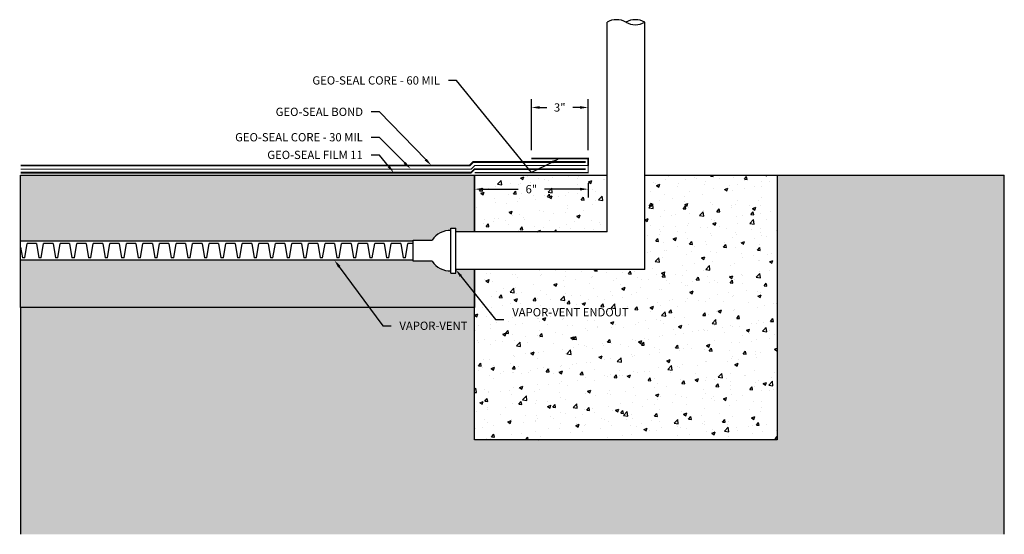
# Model space of a CAD drawing. Units: inches. Extents: x 700.2 to 752.3, y 512.8 to 540.
import ezdxf
from ezdxf import colors
from ezdxf.entities.mleader import LeaderData, LeaderLine
from ezdxf.math import Vec2, Vec3

# ---------------------------------------------------------------- set-up
doc = ezdxf.new("R2010")
doc.units = ezdxf.units.IN
doc.header["$MEASUREMENT"] = 0
doc.linetypes.add('DASHED2', pattern=[0.375, 0.25, -0.125])
doc.linetypes.add('PHANTOM2', pattern=[1.25, 0.625, -0.125, 0.125, -0.125, 0.125, -0.125])
for name, color, linetype, true_color in [('E.VENT', 7, 'Continuous', 0x29a500), ('GEO-SEAL Bond', 7, 'DASHED2', 0xff7fff), ('Geo-Seal Core', 7, 'Continuous', 0x656565), ('GEO-SEAL FILM 11', 7, 'PHANTOM2', 0xadee63)]:
    doc.layers.add(name, color=color, linetype=linetype, true_color=true_color)
for name, color, linetype in [('Z-Anchors', 4, 'Continuous'), ('Z-Conditions', 10, 'Continuous'), ('Z-TEXT', 3, 'Continuous')]:
    doc.layers.add(name, color=color, linetype=linetype)
doc.styles.add('ARIAL', font='arial.ttf')
doc.dimstyles.new('Arial', dxfattribs={"dimtxt": 0.125, "dimasz": 0.125, "dimexe": 0.125, "dimexo": 0.125, "dimgap": 0.125, "dimtad": 0, "dimtih": 1, "dimtoh": 1, "dimdec": 5, "dimzin": 0, "dimdsep": 46, "dimlunit": 4, "dimtxsty": 'ARIAL', "dimcen": 0.125, "dimclrd": 256, "dimclre": 256, "dimclrt": 256, "dimadec": 0, "dimazin": 0, "dimtfac": 1, "dimtdec": 5, "dimtofl": 0, "dimtmove": 0, "dimatfit": 3, "dimfxl": 1, "dimtfill": 1, "dimtfillclr": 256, "dimfrac": 2, "dimtolj": 1, "dimtzin": 0, "dimlwd": -1, "dimlwe": -1, "dimarcsym": 0})
pattern_1 = [(49.99999999999999, (681.7750831253671, 523.5738522723005), (1.793150456501884, -0.1568803374564878), [0.1875, -2.0625]), (355, (681.7750831253671, 523.5738522723005), (-0.3468783340325, 1.88048033425003), [0.15, -1.65]), (100.45144446, (681.9245123278672, 523.5607789123005), (1.44627211681778, 1.723599977421574), [0.1593504799999999, -1.752855279999999]), (46.18420000000001, (681.7750831253671, 524.0738522723005), (2.668103326678931, -0.4137982019826913), [0.28125, -3.09375]), (96.63563549, (681.9974249878671, 524.0393690048005), (2.336654864185571, 2.435296501936376), [0.239025855, -2.6292844]), (351.1841639899999, (681.7750831253671, 524.0738522723005), (2.336654862636933, 2.435296500674975), [0.225, -2.4750000025]), (21, (682.0250831253671, 523.9488522723005), (1.492267630296154, -1.006547226663347), [0.1875, -2.0625]), (326.0000000000001, (682.0250831253671, 523.9488522723005), (0.6082883298039543, 1.812875112617133), [0.15, -1.65]), (71.45144474, (682.149438760367, 523.8649733373005), (2.100555941824928, 0.8063278820158846), [0.159350475, -1.75285528]), (37.50000000000001, (681.7750831253671, 523.5738522723005), (0.03039963829322667, 0.8322346345782787), [0, -1.63, 0, -1.675, 0, -1.65625]), (7.499999999999999, (681.7750831253671, 523.5738522723005), (0.6576738436053715, 0.9860292797059006), [0, -0.955, 0, -1.5925, 0, -0.63125]), (327.5, (681.2175831253671, 523.5738522723005), (1.334556090431023, -0.05638717933594939), [0, -0.625, 0, -1.95, 0, -2.5875]), (317.5, (680.9675831253671, 523.5738522723005), (1.457965423355966, 0.2502624558307943), [0, -0.8125, 0, -1.295, 0, -1.8375])]
pattern_2 = [(228.012787504, (682.4950831253672, 524.5738522723005), (-8.000000000000062, -9.000000000000004), [0.134536, -13.3190880470737]), (184.969740728, (682.4050831253671, 524.4738522723005), (11.99999999999998, 1.000000000000035), [0.230868, -22.85592476123]), (132.510447078, (682.1750831253671, 524.4538522723005), (10.00000000000012, -10.99999999999986), [0.162788, -16.1160325960997]), (267.273689006, (681.7850831253671, 524.2038522723005), (1.000000000000024, 20.00000000000002), [0.2102379999999999, -20.81355804162899]), (292.833654178, (681.7750831253671, 523.9938522723005), (-4.999999999999988, 12.00000000000003), [0.2061549999999999, -20.40937312808829]), (357.273689006, (681.8550831253672, 523.8038522723006), (-20.00000000000002, 1.000000000000026), [0.2102379999999999, -20.81355804162899]), (37.6942404667, (682.0650831253672, 523.7938522723006), (-13, -9.999999999999973), [0.278029, -27.524848548916]), (72.2553283749, (682.2850831253671, 523.9638522723005), (7.000000000000028, 22), [0.2624879999999998, -25.98632149681339]), (121.429565615, (682.3650831253672, 524.2138522723005), (-8.00000000000002, 12.99999999999999), [0.21095, -20.884073109729]), (175.236358309, (682.2550831253672, 524.3938522723006), (10.99999999999998, -1.000000000000038), [0.240832, -11.8007625787923]), (222.397437798, (682.0150831253671, 524.4138522723006), (-11.99999999999996, -10.99999999999997), [0.311448, -30.8333750047949]), (138.814074834, (682.7750831253671, 524.1938522723005), (-7.000000000000033, 6), [0.106301, -10.52384481273469]), (171.46923439, (682.6950831253671, 524.2638522723005), (13, -1.999999999999995), [0.202237, -20.021511416157]), (225, (682.4950831253672, 524.2938522723006), (-1.110223024625157e-16, -0.9999999999999329), [0.141421, -1.2727925623731]), (203.198590514, (682.4250831253671, 524.4138522723006), (4.999999999999989, 1.999999999999975), [0.076158, -7.5396151058639]), (291.801409486, (682.3550831253672, 524.3838522723006), (-0.9999999999996839, 3.000000000000103), [0.107703, -5.2774618071345]), (30.96375653209999, (682.3950831253671, 524.2838522723006), (3.000000000000053, 1.99999999999998), [0.174929, -5.656022894845299]), (161.565051177, (682.5450831253671, 524.3738522723006), (2.000000000000012, -0.9999999999999767), [0.1264909999999999, -3.035786660168398]), (16.389540334, (681.7750831253671, 524.3838522723006), (9.999999999999966, 3.000000000000044), [0.1772, -17.5428451466694]), (70.3461759419, (681.9450831253671, 524.4338522723006), (-4.00000000000122, -11.0000000000034), [0.148661, -14.717407747319]), (293.198590514, (682.5450831253671, 524.5738522723005), (-1.99999999999997, 4.999999999999991), [0.152315, -7.4634581058639]), (343.610459666, (682.6050831253672, 524.4338522723006), (-9.999999999999966, 3.000000000000044), [0.1771999999999999, -17.54284514666899]), (339.44395478, (681.7750831253671, 523.7638522723005), (-5.000000000000036, 2.000000000000024), [0.1708799999999999, -8.373123745317494]), (294.775140569, (681.9350831253671, 523.7038522723005), (-5.000000000000005, 11), [0.143178, -14.174643063276]), (66.8014094864, (682.5550831253671, 523.5738522723005), (1.999999999999981, 4.99999999999997), [0.152315, -7.4634581058639]), (17.3540246363, (682.6150831253672, 523.7138522723005), (-12.99999999999998, -3.999999999999963), [0.167631, -16.59542361424]), (69.44395478040002, (682.0650831253672, 523.5738522723005), (-2.000000000000007, -4.999999999999955), [0.08543999999999996, -8.458563745317495]), (101.309932474, (682.4950831253672, 523.5738522723005), (-0.9999999999999638, 4.000000000000012), [0.05099, -5.0480295135928]), (165.963756532, (682.485083125367, 523.6238522723006), (2.999999999999959, -1.000000000000001), [0.206155, -3.9169506256177]), (186.009005957, (682.2850831253671, 523.6738522723006), (10.00000000000005, 0.9999999999999831), [0.19105, -18.9139231745428]), (303.690067526, (682.3950831253671, 524.1938522723005), (-0.9999999999999872, 1.999999999999986), [0.1442219999999999, -3.461329275463999]), (353.157226587, (682.4750831253671, 524.0738522723005), (17.00000000000001, -2.000000000000053), [0.251794, -24.9275626240283]), (60.9453959009, (682.7250831253671, 524.0438522723006), (-3.999999999999976, -6.999999999999977), [0.102956, -10.192674140987]), (90, (682.7750831253671, 524.1338522723006), (-0.9999999999999999, 1), [0.06, -0.94]), (120.256437164, (682.2650831253671, 523.7038522723005), (4.000000000000009, -7.000000000000008), [0.138924, -13.7535199894498]), (48.01278750420001, (682.1950831253671, 523.8238522723005), (8, 8.999999999999975), [0.269072, -13.1845520470737]), (0, (682.3750831253672, 524.0238522723005), (1, 1), [0.26, -0.74]), (325.3048464690001, (682.6350831253671, 524.0238522723005), (10.00000000000014, -6.999999999999825), [0.1581139999999999, -15.65327430084199]), (254.054604099, (682.7650831253671, 523.9338522723006), (-1.000000000000038, -4.000000000000004), [0.145602, -7.1345078892805]), (207.645975364, (682.7250831253671, 523.7938522723006), (-18.99999999999995, -10.00000000000005), [0.237065, -23.4694741822594]), (175.42607874, (682.5150831253671, 523.6838522723006), (-12.99999999999995, 1.000000000000001), [0.250799, -24.8290734079689])]

# ---------------------------------------------------------------- blocks, each defined once
blk = doc.blocks.new('VENT REDUCER 2 TO 1')
at = {"layer": 'Z-Anchors'}
for p, q in [((1.5, -1.1875), (1.5, 1.1875)), ((1.5, 1.1875), (1.75, 1.1875)), ((1.75, -1.1875), (1.75, 1.1875)), ((-0.5, -0.5625), (-0.5, 0.5625)), ((-0.5, 0.5625), (0.5, 0.5625)), ((0.5, -0.5625), (-0.5, -0.5625)), ((1.5, -1.1875), (1.75, -1.1875))]:
    blk.add_line(p, q, dxfattribs=at)
for centre, start, end in [((1.433012701892217, -0.05352540378443837), 86.56505117707806, 146.5650511770779), ((1.433012701892217, 0.05352540378443837), 213.4349488229221, 273.4349488229219)]:
    blk.add_arc(centre, 1.118033988749895, start, end, dxfattribs=at)
blk = doc.blocks.new('*D1')
at = {"layer": 'Defpoints', "color": 0, "transparency": 16777216}
for p in [(724.2631605054977, 531.7768232530168), (730.2631605054977, 531.7768232530168), (730.2631605054977, 531.0301842121811)]:
    blk.add_point(p, dxfattribs=at)
at = {"layer": 'Z-TEXT', "transparency": 16777216}
for p, q in [((724.2631605054977, 531.3393232530168), (724.2631605054977, 530.5926842121811)), ((724.7006605054977, 531.0301842121811), (726.5730385750747, 531.0301842121811)), ((729.8256605054977, 531.0301842121811), (727.9532824359206, 531.0301842121811)), ((730.2631605054977, 531.3393232530168), (730.2631605054977, 530.5926842121811))]:
    blk.add_line(p, q, dxfattribs=at)
for points in [[(724.7006605054977, 531.1031008788477), (724.7006605054977, 530.9572675455145), (724.2631605054977, 531.0301842121811)], [(729.8256605054977, 531.1031008788477), (729.8256605054977, 530.9572675455145), (730.2631605054977, 531.0301842121811)]]:
    blk.add_solid(points, dxfattribs=at)
at = {"layer": 'Z-TEXT', "transparency": 16777216, "insert": (727.2631605054977, 531.0301842121811), "char_height": 0.4375, "attachment_point": 5, "style": 'ARIAL', "bg_fill": 3, "box_fill_scale": 1.25, "bg_fill_color": 256, "bg_fill_true_color": 13158600, "bg_fill_transparency": 0}
blk.add_mtext('\\A1;6"', dxfattribs=at)
blk = doc.blocks.new('*D2')
at = {"layer": 'Defpoints', "color": 0, "transparency": 16777216}
for p in [(730.2631605054978, 535.3495388250377), (727.2631605054978, 532.6518232530168), (730.2631605054978, 532.6518232530168)]:
    blk.add_point(p, dxfattribs=at)
at = {"layer": 'Z-TEXT', "transparency": 16777216}
for p, q in [((727.2631605054978, 533.0893232530168), (727.2631605054978, 535.7870388250377)), ((730.2631605054978, 533.0893232530168), (730.2631605054978, 535.7870388250377)), ((727.7006605054978, 535.3495388250377), (728.0743815150475, 535.3495388250377)), ((729.8256605054978, 535.3495388250377), (729.4519394959481, 535.3495388250377))]:
    blk.add_line(p, q, dxfattribs=at)
for points in [[(727.7006605054978, 535.4224554917043), (727.7006605054978, 535.2766221583711), (727.2631605054978, 535.3495388250377)], [(729.8256605054978, 535.4224554917043), (729.8256605054978, 535.2766221583711), (730.2631605054978, 535.3495388250377)]]:
    blk.add_solid(points, dxfattribs=at)
at = {"layer": 'Z-TEXT', "transparency": 16777216, "insert": (728.7631605054978, 535.3495388250377), "char_height": 0.4375, "attachment_point": 5, "style": 'ARIAL', "bg_fill": 3, "box_fill_scale": 1.25, "bg_fill_color": 256, "bg_fill_true_color": 13158600, "bg_fill_transparency": 0}
blk.add_mtext('\\A1;3"', dxfattribs=at)

msp = doc.modelspace()

# ---------------------------------------------------------------- hatches: boundary and pattern name
at = {"layer": 'Z-Conditions'}
h = msp.add_hatch(dxfattribs=at)
h.set_pattern_fill('EARTH', color=256, scale=3)
h.set_pattern_definition([(0, (681.7750831253671, 523.5738522723005), (0.75, 0.75), [0.75, -0.75]), (0, (681.7750831253671, 523.8551022723005), (0.75, 0.75), [0.75, -0.75]), (0, (681.7750831253671, 524.1363522723005), (0.75, 0.75), [0.75, -0.75]), (90, (681.8688331253671, 524.2301022723005), (-0.7499999999999999, 0.75), [0.75, -0.75]), (90, (682.1500831253671, 524.2301022723005), (-0.7499999999999999, 0.75), [0.75, -0.75]), (90, (682.4313331253671, 524.2301022723005), (-0.7499999999999999, 0.75), [0.75, -0.75])])
h.paths.add_polyline_path([(752.2631605054977, 531.7768232530167), (740.2631605054977, 531.7768232530168), (740.2631605054977, 517.7768232530167), (724.2631605054977, 517.7768232530167), (724.2631605054977, 524.7768232530167), (700.2631605054977, 524.7768232530168), (700.2631605054977, 512.7768232530167), (752.2631605054977, 512.7768232530167)])
at = {"layer": 'Z-Conditions', "linetype": 'ByBlock'}
h = msp.add_hatch(dxfattribs=at)
h.set_pattern_fill('GRAVEL', color=256)
h.set_pattern_definition(pattern_2)
edge = h.paths.add_edge_path()
edge.add_line((724.2631605054977, 531.7768232530168), (700.2631605054977, 531.7768232530168))
edge.add_line((700.2631605054977, 531.7768232530168), (700.2631605054977, 528.2768232530168))
edge.add_line((700.2631605054977, 528.2768232530168), (721.0131605054977, 528.2768232530168))
edge.add_line((721.0131605054977, 528.2768232530168), (721.0131605054977, 528.3393232530168))
edge.add_line((721.0131605054977, 528.3393232530168), (722.0131605054976, 528.3393232530167))
edge.add_arc((722.9461732073898, 527.7232978492323), 1.118033988749924, 86.56505117707502, 146.5650511770802, ccw=False)
edge.add_line((723.0131605054977, 528.8393232530168), (723.0131605054977, 528.9643232530168))
edge.add_line((723.0131605054977, 528.9643232530168), (723.2631605054977, 528.9643232530168))
edge.add_line((723.2631605054977, 528.9643232530168), (723.2631605054977, 528.7768232530168))
edge.add_line((723.2631605054977, 528.7768232530168), (724.2631605054977, 528.7768232530168))
edge.add_line((724.2631605054977, 528.7768232530168), (724.2631605054977, 531.7768232530168))
at = {"layer": 'Z-Conditions'}
h = msp.add_hatch(dxfattribs=at)
h.set_pattern_fill('AR-CONC', color=256, scale=0.25)
h.set_pattern_definition(pattern_1)
h.paths.add_polyline_path([(733.2631605054977, 526.7768232530167), (724.2631605054977, 526.7768232530167), (724.2631605054977, 517.7768232530167), (740.2631605054977, 517.7768232530167), (740.2631605054977, 526.7768232530167), (740.2631605054977, 531.7768232530168), (733.2631605054977, 531.7768232530168)])
h = msp.add_hatch(dxfattribs=at)
h.set_pattern_fill('AR-CONC', color=256, scale=0.25)
h.set_pattern_definition(pattern_1)
h.paths.add_polyline_path([(724.2631605054977, 531.7768232530168), (724.2631605054977, 528.7768232530168), (731.2631605054977, 528.7768232530168), (731.2631605054977, 531.7768232530168)])

# ---------------------------------------------------------------- linework, layer by layer
at = {"layer": 'E.VENT'}
for p, q in [((721.0131605054977, 528.2768232530168), (700.2631605054977, 528.2768232530168)), ((700.2631605054977, 527.9592206645605), (700.3560600740883, 527.4018232530168)), ((700.4810600740883, 527.4018232530168), (700.6060600740883, 528.1518232530168)), ((701.1060600740883, 528.1518232530168), (700.6060600740883, 528.1518232530168)), ((701.1060600740883, 528.1518232530168), (701.2310600740883, 527.4018232530168)), ((701.3560600740883, 527.4018232530168), (701.4810600740883, 528.1518232530168)), ((701.9810600740883, 528.1518232530168), (701.4810600740883, 528.1518232530168)), ((701.9810600740883, 528.1518232530168), (702.1060600740883, 527.4018232530168)), ((702.2310600740883, 527.4018232530168), (702.3560600740883, 528.1518232530168)), ((702.8560600740883, 528.1518232530168), (702.3560600740883, 528.1518232530168)), ((702.8560600740883, 528.1518232530168), (702.9810600740883, 527.4018232530168)), ((703.1060600740883, 527.4018232530168), (703.2310600740883, 528.1518232530168)), ((703.7310600740883, 528.1518232530168), (703.2310600740883, 528.1518232530168)), ((703.7310600740883, 528.1518232530168), (703.8560600740883, 527.4018232530168)), ((703.9810600740883, 527.4018232530168), (704.1060600740883, 528.1518232530168)), ((704.6060600740883, 528.1518232530168), (704.1060600740883, 528.1518232530168)), ((704.6060600740883, 528.1518232530168), (704.7310600740883, 527.4018232530168)), ((704.8560600740883, 527.4018232530168), (704.9810600740883, 528.1518232530168)), ((705.4810600740883, 528.1518232530168), (704.9810600740883, 528.1518232530168)), ((705.4810600740883, 528.1518232530168), (705.6060600740883, 527.4018232530168)), ((705.7310600740883, 527.4018232530168), (705.8560600740883, 528.1518232530168)), ((706.3560600740883, 528.1518232530168), (705.8560600740883, 528.1518232530168)), ((706.3560600740883, 528.1518232530168), (706.4810600740883, 527.4018232530168)), ((706.6060600740883, 527.4018232530168), (706.7310600740883, 528.1518232530168)), ((707.2310600740883, 528.1518232530168), (706.7310600740883, 528.1518232530168)), ((707.2310600740883, 528.1518232530168), (707.3560600740883, 527.4018232530168)), ((707.4810600740883, 527.4018232530168), (707.6060600740883, 528.1518232530168)), ((708.1060600740883, 528.1518232530168), (707.6060600740883, 528.1518232530168)), ((708.1060600740883, 528.1518232530168), (708.2310600740883, 527.4018232530168)), ((708.3560600740883, 527.4018232530168), (708.4810600740883, 528.1518232530168)), ((708.9810600740883, 528.1518232530168), (708.4810600740883, 528.1518232530168)), ((708.9810600740883, 528.1518232530168), (709.1060600740883, 527.4018232530168)), ((709.2310600740883, 527.4018232530168), (709.3560600740883, 528.1518232530168)), ((709.8560600740883, 528.1518232530168), (709.3560600740883, 528.1518232530168)), ((709.8560600740883, 528.1518232530168), (709.9810600740883, 527.4018232530168)), ((710.1060600740883, 527.4018232530168), (710.2310600740883, 528.1518232530168)), ((710.7310600740883, 528.1518232530168), (710.2310600740883, 528.1518232530168)), ((710.7310600740883, 528.1518232530168), (710.8560600740883, 527.4018232530168)), ((710.9810600740883, 527.4018232530168), (711.1060600740883, 528.1518232530168)), ((711.6060600740883, 528.1518232530168), (711.1060600740883, 528.1518232530168)), ((711.6060600740883, 528.1518232530168), (711.7310600740883, 527.4018232530168)), ((711.8560600740883, 527.4018232530168), (711.9810600740883, 528.1518232530168)), ((712.4810600740883, 528.1518232530168), (711.9810600740883, 528.1518232530168)), ((712.4810600740883, 528.1518232530168), (712.6060600740883, 527.4018232530168)), ((712.7310600740883, 527.4018232530168), (712.8560600740883, 528.1518232530168)), ((713.3560600740883, 528.1518232530168), (712.8560600740883, 528.1518232530168)), ((713.3560600740883, 528.1518232530168), (713.4810600740883, 527.4018232530168)), ((713.6060600740883, 527.4018232530168), (713.7310600740883, 528.1518232530168)), ((714.2310600740883, 528.1518232530168), (713.7310600740883, 528.1518232530168)), ((714.2310600740883, 528.1518232530168), (714.3560600740883, 527.4018232530168)), ((714.4810600740883, 527.4018232530168), (714.6060600740883, 528.1518232530168)), ((715.1060600740883, 528.1518232530168), (714.6060600740883, 528.1518232530168)), ((715.1060600740883, 528.1518232530168), (715.2310600740883, 527.4018232530168)), ((715.3560600740883, 527.4018232530168), (715.4810600740883, 528.1518232530168)), ((715.9810600740883, 528.1518232530168), (715.4810600740883, 528.1518232530168)), ((715.9810600740883, 528.1518232530168), (716.1060600740883, 527.4018232530168)), ((716.2310600740883, 527.4018232530168), (716.3560600740883, 528.1518232530168)), ((716.8560600740883, 528.1518232530168), (716.3560600740883, 528.1518232530168)), ((716.8560600740883, 528.1518232530168), (716.9810600740883, 527.4018232530168)), ((717.1060600740883, 527.4018232530168), (717.2310600740883, 528.1518232530168)), ((717.7310600740883, 528.1518232530168), (717.2310600740883, 528.1518232530168)), ((717.7310600740883, 528.1518232530168), (717.8560600740883, 527.4018232530168)), ((717.9810600740883, 527.4018232530168), (718.1060600740883, 528.1518232530168)), ((718.6060600740883, 528.1518232530168), (718.1060600740883, 528.1518232530168)), ((718.6060600740883, 528.1518232530168), (718.7310600740883, 527.4018232530168)), ((718.8560600740883, 527.4018232530168), (718.9810600740883, 528.1518232530168)), ((719.4810600740883, 528.1518232530168), (718.9810600740883, 528.1518232530168)), ((719.4810600740883, 528.1518232530168), (719.6060600740883, 527.4018232530168)), ((719.7310600740883, 527.4018232530168), (719.8560600740883, 528.1518232530168)), ((720.3560600740883, 528.1518232530168), (719.8560600740883, 528.1518232530168)), ((720.3560600740883, 528.1518232530168), (720.4810600740883, 527.4018232530168)), ((720.6060600740883, 527.4018232530168), (720.7310600740883, 528.1518232530168)), ((721.0131605054977, 528.1518232530168), (720.7310600740883, 528.1518232530168)), ((721.0131605054977, 527.2768232530168), (700.2631605054977, 527.2768232530168)), ((700.4810600740883, 527.4018232530168), (700.3560600740883, 527.4018232530168)), ((701.3560600740883, 527.4018232530168), (701.2310600740883, 527.4018232530168)), ((702.2310600740883, 527.4018232530168), (702.1060600740883, 527.4018232530168)), ((703.1060600740883, 527.4018232530168), (702.9810600740883, 527.4018232530168)), ((703.9810600740883, 527.4018232530168), (703.8560600740883, 527.4018232530168)), ((704.8560600740883, 527.4018232530168), (704.7310600740883, 527.4018232530168)), ((705.7310600740883, 527.4018232530168), (705.6060600740883, 527.4018232530168)), ((706.6060600740883, 527.4018232530168), (706.4810600740883, 527.4018232530168)), ((707.4810600740883, 527.4018232530168), (707.3560600740883, 527.4018232530168)), ((708.3560600740883, 527.4018232530168), (708.2310600740883, 527.4018232530168)), ((709.2310600740883, 527.4018232530168), (709.1060600740883, 527.4018232530168)), ((710.1060600740883, 527.4018232530168), (709.9810600740883, 527.4018232530168)), ((710.9810600740883, 527.4018232530168), (710.8560600740883, 527.4018232530168)), ((711.8560600740883, 527.4018232530168), (711.7310600740883, 527.4018232530168)), ((712.7310600740883, 527.4018232530168), (712.6060600740883, 527.4018232530168)), ((713.6060600740883, 527.4018232530168), (713.4810600740883, 527.4018232530168)), ((714.4810600740883, 527.4018232530168), (714.3560600740883, 527.4018232530168)), ((715.3560600740883, 527.4018232530168), (715.2310600740883, 527.4018232530168)), ((716.2310600740883, 527.4018232530168), (716.1060600740883, 527.4018232530168)), ((717.1060600740883, 527.4018232530168), (716.9810600740883, 527.4018232530168)), ((717.9810600740883, 527.4018232530168), (717.8560600740883, 527.4018232530168)), ((718.8560600740883, 527.4018232530168), (718.7310600740883, 527.4018232530168)), ((719.7310600740883, 527.4018232530168), (719.6060600740883, 527.4018232530168)), ((720.6060600740883, 527.4018232530168), (720.4810600740883, 527.4018232530168))]:
    msp.add_line(p, q, dxfattribs=at)
at = {"layer": 'GEO-SEAL Bond', "ltscale": 0.75, "const_width": 0.09375}
msp.add_lwpolyline([(730.1381605054977, 532.4643232530168), (724.1854954625527, 532.4643232530168), (723.9979954625527, 532.2768232530167), (700.2631605054977, 532.2768232530168)], dxfattribs=at)
at = {"layer": 'Geo-Seal Core', "const_width": 0.09375}
msp.add_lwpolyline([(730.2631605054977, 532.2768232530168), (730.2631605054978, 532.6518232530168), (727.2631605054978, 532.6518232530168)], dxfattribs=at)
at = {"layer": 'Z-Conditions'}
for p, q in [((731.2631605054977, 528.7768232530168), (731.2631605054977, 539.8579509819415)), ((740.2631605054977, 531.7768232530168), (752.2631605054977, 531.7768232530168)), ((752.2631605054977, 512.7768232530167), (752.2631605054977, 531.7768232530168)), ((731.2631605054977, 528.7768232530168), (723.2631605054977, 528.7768232530168)), ((733.2631605054977, 526.7768232530167), (723.2631605054977, 526.7768232530167)), ((700.2631605054977, 524.7768232530168), (700.2631605054977, 512.7768232530167))]:
    msp.add_line(p, q, dxfattribs=at)
msp.add_lwpolyline([(724.2631605054977, 528.7768232530167), (724.2631605054977, 531.7768232530168), (731.2631605054977, 531.7768232530168)], dxfattribs=at)
for centre, start, end in [((731.7631605054977, 538.9919255781571), 59.99999999999946, 120.0000000000006), ((732.7631605054977, 538.9919255781571), 59.99999999999946, 120.0000000000006), ((732.7631605054977, 540.7239763857259), 239.9999999999994, 300.0000000000005)]:
    msp.add_arc(centre, 1, start, end, dxfattribs=at)

# ---------------------------------------------------------------- block references
msp.add_blockref('VENT REDUCER 2 TO 1', (721.5131605054977, 527.7768232530168))

# ---------------------------------------------------------------- next in the draw order: dimensions: what is measured, and where the dimension line sits
at = {"layer": 'Z-TEXT'}
dim = msp.add_linear_dim(base=(730.2631605054978, 535.3495388250377), p1=(727.2631605054978, 532.6518232530168), p2=(730.2631605054978, 532.6518232530168), angle=0, dimstyle='Arial', override={"dimscale": 3.5}, dxfattribs=at)
dim.commit()
dim.dimension.update_dxf_attribs({"geometry": '*D2', "text_midpoint": (728.7631605054978, 535.3495388250377), "dimtype": 161})

# ---------------------------------------------------------------- next in the draw order: leaders
ml = msp.add_multileader_mtext('Standard', dxfattribs=at)
ml.set_content('VAPOR-VENT', color=256, style='ARIAL')
ml.set_leader_properties(color=256, linetype='ByLayer', lineweight=-1)
ml.build(insert=Vec2(0, 0))
ml.multileader.update_dxf_attribs({"text_left_attachment_type": 2, "text_right_attachment_type": 2, "dogleg_length": 0.125, "arrow_head_size": 0.4375, "scale": 3.5})
ctx = ml.context
ctx.base_point, ctx.scale, ctx.char_height, ctx.arrow_head_size, ctx.landing_gap_size, ctx.plane_origin = Vec3(719.8509997542928, 523.797933788517), 3.5, 0.4375, 0.4375, 0.4375, Vec3(716.934610289793, 527.2768232530168)
ctx.left_attachment, ctx.right_attachment = 2, 2
notes = []
notes.append((ctx, [(0, (1, 1, 0), (719.4134997542928, 523.797933788517), (1, 0), 0.4375, [(0, [(716.851571572744, 527.2768232530168)], 0, [])])]))
ctx.mtext.insert, ctx.mtext.flow_direction = Vec3(720.2884997542928, 524.0242937816956), 5
ctx.mtext.has_bg_fill, ctx.mtext.bg_color, ctx.mtext.bg_scale_factor, ctx.mtext.bg_transparency, ctx.mtext.use_window_bg_color = 1, -1027028792, 1.5, 0, 1
for ctx, leaders in notes:
    for number, flags, end, landing, length, lines in leaders:
        leader = LeaderData()
        leader.index, (leader.has_last_leader_line, leader.has_dogleg_vector, leader.attachment_direction) = number, flags
        leader.last_leader_point, leader.dogleg_vector, leader.dogleg_length = Vec3(end), Vec3(landing), length
        for number, points, colour, breaks in lines:
            line = LeaderLine()
            line.index, line.vertices, line.color, line.breaks = number, Vec3.list(points), colors.encode_raw_color(colour), breaks
            leader.lines.append(line)
        ctx.leaders.append(leader)

# ---------------------------------------------------------------- next in the draw order: leaders
ml = msp.add_multileader_mtext('Standard', dxfattribs=at)
ml.set_content('VAPOR-VENT ENDOUT', color=256, style='ARIAL')
ml.set_leader_properties(color=256, linetype='ByLayer', lineweight=-1)
ml.build(insert=Vec2(0, 0))
ml.multileader.update_dxf_attribs({"text_left_attachment_type": 2, "text_right_attachment_type": 2, "dogleg_length": 0.125, "arrow_head_size": 0.4375, "scale": 3.5})
ctx = ml.context
ctx.base_point, ctx.scale, ctx.char_height, ctx.arrow_head_size, ctx.landing_gap_size, ctx.plane_origin = Vec3(725.8129616695066, 524.1447899833067), 3.5, 0.4375, 0.4375, 0.4375, Vec3(723.2631605054977, 526.7768232530167)
ctx.left_attachment, ctx.right_attachment = 2, 2
notes = []
notes.append((ctx, [(0, (1, 1, 0), (725.3754616695066, 524.1447899833067), (1, 0), 0.4375, [(0, [(723.2631605054977, 526.7768232530167)], 0, [])])]))
ctx.mtext.insert, ctx.mtext.width, ctx.mtext.flow_direction = Vec3(726.2504616695066, 524.7396129141844), 3.734192909424603, 5
ctx.mtext.has_bg_fill, ctx.mtext.bg_color, ctx.mtext.bg_scale_factor, ctx.mtext.bg_transparency, ctx.mtext.use_window_bg_color = 1, -1027028792, 1.5, 0, 1
for ctx, leaders in notes:
    for number, flags, end, landing, length, lines in leaders:
        leader = LeaderData()
        leader.index, (leader.has_last_leader_line, leader.has_dogleg_vector, leader.attachment_direction) = number, flags
        leader.last_leader_point, leader.dogleg_vector, leader.dogleg_length = Vec3(end), Vec3(landing), length
        for number, points, colour, breaks in lines:
            line = LeaderLine()
            line.index, line.vertices, line.color, line.breaks = number, Vec3.list(points), colors.encode_raw_color(colour), breaks
            leader.lines.append(line)
        ctx.leaders.append(leader)

# ---------------------------------------------------------------- next in the draw order: hatches: boundary and pattern name
at = {"layer": 'Z-Conditions', "linetype": 'ByBlock'}
h = msp.add_hatch(dxfattribs=at)
h.set_pattern_fill('GRAVEL', color=256)
h.set_pattern_definition(pattern_2)
edge = h.paths.add_edge_path()
edge.add_line((724.2631605054977, 526.7768232530167), (723.2631605054977, 526.7768232530167))
edge.add_line((723.2631605054977, 526.7768232530167), (723.2631605054977, 526.5893232530168))
edge.add_line((723.2631605054977, 526.5893232530168), (723.0131605054977, 526.5893232530168))
edge.add_line((723.0131605054977, 526.5893232530168), (723.0131605054977, 526.7143232530168))
edge.add_arc((722.94617320739, 527.8303486568012), 1.118033988749873, 213.4349488229198, 273.43494882291964, ccw=False)
edge.add_line((722.0131605054977, 527.2143232530168), (721.0131605054977, 527.2143232530168))
edge.add_line((721.0131605054977, 527.2143232530168), (721.0131605054977, 527.2768232530168))
edge.add_line((721.0131605054977, 527.2768232530168), (700.2631605054977, 527.2768232530168))
edge.add_line((700.2631605054977, 527.2768232530168), (700.2631605054977, 524.7768232530168))
edge.add_line((700.2631605054977, 524.7768232530168), (724.2631605054977, 524.7768232530168))
edge.add_line((724.2631605054977, 524.7768232530168), (724.2631605054977, 526.7768232530167))

# ---------------------------------------------------------------- next in the draw order: linework, layer by layer
at = {"layer": 'Z-Conditions'}
msp.add_line((733.2631605054977, 526.7768232530167), (733.2631605054977, 539.8579509819415), dxfattribs=at)
for points in [[(724.2631605054977, 526.7768232530167), (724.2631605054977, 524.7768232530168), (700.2631605054977, 524.7768232530168), (700.2631605054977, 531.7768232530168), (724.2631605054977, 531.7768232530168), (724.2631605054977, 528.7768232530168)], [(733.2631605054977, 531.7768232530168), (740.2631605054977, 531.7768232530168), (740.2631605054977, 526.7768232530167)], [(740.2631605054977, 526.7768232530167), (740.2631605054977, 517.7768232530167), (724.2631605054977, 517.7768232530167), (724.2631605054977, 526.7768232530167)]]:
    msp.add_lwpolyline(points, dxfattribs=at)

# ---------------------------------------------------------------- next in the draw order: dimensions: what is measured, and where the dimension line sits
at = {"layer": 'Z-TEXT'}
dim = msp.add_aligned_dim(p1=(724.2631605054977, 531.7768232530168), p2=(730.2631605054977, 531.7768232530168), distance=-0.7466390408357029, dimstyle='Arial', override={"dimscale": 3.5}, dxfattribs=at)
dim.commit()
dim.dimension.update_dxf_attribs({"geometry": '*D1', "text_midpoint": (727.2631605054977, 531.0301842121811)})

# ---------------------------------------------------------------- next in the draw order: linework, layer by layer
at = {"layer": 'Geo-Seal Core', "const_width": 0.0625}
msp.add_lwpolyline([(724.2631605054977, 531.9018232530168), (730.2631605054977, 531.9018232530168), (730.2631605054977, 532.2768232530168), (724.2631605054977, 532.2768232530168), (724.0756605054977, 532.0893232530168), (700.2631605054977, 532.0893232530168)], dxfattribs=at)
at = {"layer": 'GEO-SEAL FILM 11', "const_width": 0.09375}
msp.add_lwpolyline([(700.2631605054977, 531.9018232530168), (724.0756605054977, 531.9018232530168), (724.2631605054977, 532.0893232530168), (730.1381605054977, 532.0893232530168)], dxfattribs=at)

# ---------------------------------------------------------------- next in the draw order: leaders
at = {"layer": 'Z-TEXT'}
ml = msp.add_multileader_mtext('Standard', dxfattribs=at)
ml.set_content('GEO-SEAL BOND', color=256, style='ARIAL')
ml.set_leader_properties(color=256, linetype='ByLayer', lineweight=-1)
ml.build(insert=Vec2(0, 0))
ml.multileader.update_dxf_attribs({"text_left_attachment_type": 2, "text_right_attachment_type": 2, "dogleg_length": 0.125, "arrow_head_size": 0.4375, "scale": 3.5})
ctx = ml.context
ctx.base_point, ctx.scale, ctx.char_height, ctx.arrow_head_size, ctx.landing_gap_size, ctx.plane_origin = Vec3(712.9322511239968, 535.1109368720056), 3.5, 0.4375, 0.4375, 0.4375, Vec3(726.2518212181756, 532.1979729065772)
ctx.left_attachment, ctx.right_attachment, ctx.text_align_type = 2, 2, 2
notes = []
notes.append((ctx, [(0, (1, 1, 0), (719.2401893913911, 535.1109368720056), (-1, 0), 0.4375, [(0, [(721.9830824095704, 532.2768232530167)], 0, [])])]))
ctx.mtext.insert, ctx.mtext.alignment, ctx.mtext.flow_direction = Vec3(718.3651893913911, 535.3372968651843), 3, 5
ctx.mtext.has_bg_fill, ctx.mtext.bg_color, ctx.mtext.bg_scale_factor, ctx.mtext.bg_transparency, ctx.mtext.use_window_bg_color = 1, -1027028792, 1.5, 0, 1
for ctx, leaders in notes:
    for number, flags, end, landing, length, lines in leaders:
        leader = LeaderData()
        leader.index, (leader.has_last_leader_line, leader.has_dogleg_vector, leader.attachment_direction) = number, flags
        leader.last_leader_point, leader.dogleg_vector, leader.dogleg_length = Vec3(end), Vec3(landing), length
        for number, points, colour, breaks in lines:
            line = LeaderLine()
            line.index, line.vertices, line.color, line.breaks = number, Vec3.list(points), colors.encode_raw_color(colour), breaks
            leader.lines.append(line)
        ctx.leaders.append(leader)

# ---------------------------------------------------------------- next in the draw order: leaders
ml = msp.add_multileader_mtext('Standard', dxfattribs=at)
ml.set_content('GEO-SEAL CORE - 30 MIL', color=256, style='ARIAL')
ml.set_leader_properties(color=256, linetype='ByLayer', lineweight=-1)
ml.build(insert=Vec2(0, 0))
ml.multileader.update_dxf_attribs({"text_left_attachment_type": 2, "text_right_attachment_type": 2, "dogleg_length": 0.125, "arrow_head_size": 0.4375, "scale": 3.5})
ctx = ml.context
ctx.base_point, ctx.scale, ctx.char_height, ctx.arrow_head_size, ctx.landing_gap_size, ctx.plane_origin = Vec3(710.4988608180945, 533.7677332367547), 3.5, 0.4375, 0.4375, 0.4375, Vec3(722.9781721085154, 531.0576728391538)
ctx.left_attachment, ctx.right_attachment, ctx.text_align_type = 2, 2, 2
notes = []
notes.append((ctx, [(0, (1, 1, 0), (719.2291643651613, 533.7677332367547), (-1, 0), 0.4375, [(0, [(720.8747978341642, 532.1076992005695)], 0, [])])]))
ctx.mtext.insert, ctx.mtext.alignment, ctx.mtext.flow_direction = Vec3(718.3541643651613, 533.994242445486), 3, 5
ctx.mtext.has_bg_fill, ctx.mtext.bg_color, ctx.mtext.bg_scale_factor, ctx.mtext.bg_transparency, ctx.mtext.use_window_bg_color = 1, -1027028792, 1.5, 0, 1
for ctx, leaders in notes:
    for number, flags, end, landing, length, lines in leaders:
        leader = LeaderData()
        leader.index, (leader.has_last_leader_line, leader.has_dogleg_vector, leader.attachment_direction) = number, flags
        leader.last_leader_point, leader.dogleg_vector, leader.dogleg_length = Vec3(end), Vec3(landing), length
        for number, points, colour, breaks in lines:
            line = LeaderLine()
            line.index, line.vertices, line.color, line.breaks = number, Vec3.list(points), colors.encode_raw_color(colour), breaks
            leader.lines.append(line)
        ctx.leaders.append(leader)

# ---------------------------------------------------------------- next in the draw order: leaders
ml = msp.add_multileader_mtext('Standard', dxfattribs=at)
ml.set_content('GEO-SEAL FILM 11', color=256, style='ARIAL')
ml.set_leader_properties(color=256, linetype='ByLayer', lineweight=-1)
ml.build(insert=Vec2(0, 0))
ml.multileader.update_dxf_attribs({"text_left_attachment_type": 2, "text_right_attachment_type": 2, "dogleg_length": 0.125, "arrow_head_size": 0.4375, "scale": 3.5})
ctx = ml.context
ctx.base_point, ctx.scale, ctx.char_height, ctx.arrow_head_size, ctx.landing_gap_size, ctx.plane_origin = Vec3(712.5249095902636, 532.8336946809536), 3.5, 0.4375, 0.4375, 0.4375, Vec3(720.6127190139177, 531.5442515316839)
ctx.left_attachment, ctx.right_attachment, ctx.text_align_type = 2, 2, 2
notes = []
notes.append((ctx, [(0, (1, 1, 0), (719.2291643651613, 532.8336946809536), (-1, 0), 0.4375, [(0, [(719.9922748338158, 531.9018232530168)], 0, [])])]))
ctx.mtext.insert, ctx.mtext.alignment, ctx.mtext.flow_direction = Vec3(718.3541643651613, 533.0600546741323), 3, 5
ctx.mtext.has_bg_fill, ctx.mtext.bg_color, ctx.mtext.bg_scale_factor, ctx.mtext.bg_transparency, ctx.mtext.use_window_bg_color = 1, -1027028792, 1.5, 0, 1
for ctx, leaders in notes:
    for number, flags, end, landing, length, lines in leaders:
        leader = LeaderData()
        leader.index, (leader.has_last_leader_line, leader.has_dogleg_vector, leader.attachment_direction) = number, flags
        leader.last_leader_point, leader.dogleg_vector, leader.dogleg_length = Vec3(end), Vec3(landing), length
        for number, points, colour, breaks in lines:
            line = LeaderLine()
            line.index, line.vertices, line.color, line.breaks = number, Vec3.list(points), colors.encode_raw_color(colour), breaks
            leader.lines.append(line)
        ctx.leaders.append(leader)

# ---------------------------------------------------------------- next in the draw order: leaders
ml = msp.add_multileader_mtext('Standard', dxfattribs=at)
ml.set_content('GEO-SEAL CORE - 60 MIL', color=256, style='ARIAL')
ml.set_leader_properties(color=256, linetype='ByLayer', lineweight=-1)
ml.build(insert=Vec2(0, 0))
ml.multileader.update_dxf_attribs({"text_left_attachment_type": 2, "text_right_attachment_type": 2, "dogleg_length": 0.125, "arrow_head_size": 0.4375, "scale": 3.5})
ctx = ml.context
ctx.base_point, ctx.scale, ctx.char_height, ctx.arrow_head_size, ctx.landing_gap_size, ctx.plane_origin = Vec3(714.5820806137997, 536.7725326385338), 3.5, 0.4375, 0.4375, 0.4375, Vec3(722.9781721085154, 536.3238069907956)
ctx.left_attachment, ctx.right_attachment, ctx.text_align_type = 2, 2, 2
notes = []
notes.append((ctx, [(0, (1, 1, 0), (723.3123841608665, 536.7725326385338), (-1, 0), 0.4375, [(1, [(728.7631605054978, 532.6518232530168), (727.2631605054977, 531.9018232530168)], 0, [])])]))
ctx.mtext.insert, ctx.mtext.alignment, ctx.mtext.flow_direction = Vec3(722.4373841608665, 536.9988926317125), 3, 5
ctx.mtext.has_bg_fill, ctx.mtext.bg_color, ctx.mtext.bg_scale_factor, ctx.mtext.bg_transparency, ctx.mtext.use_window_bg_color = 1, -1027028792, 1.5, 0, 1
for ctx, leaders in notes:
    for number, flags, end, landing, length, lines in leaders:
        leader = LeaderData()
        leader.index, (leader.has_last_leader_line, leader.has_dogleg_vector, leader.attachment_direction) = number, flags
        leader.last_leader_point, leader.dogleg_vector, leader.dogleg_length = Vec3(end), Vec3(landing), length
        for number, points, colour, breaks in lines:
            line = LeaderLine()
            line.index, line.vertices, line.color, line.breaks = number, Vec3.list(points), colors.encode_raw_color(colour), breaks
            leader.lines.append(line)
        ctx.leaders.append(leader)

doc.saveas('drawing.dxf')
